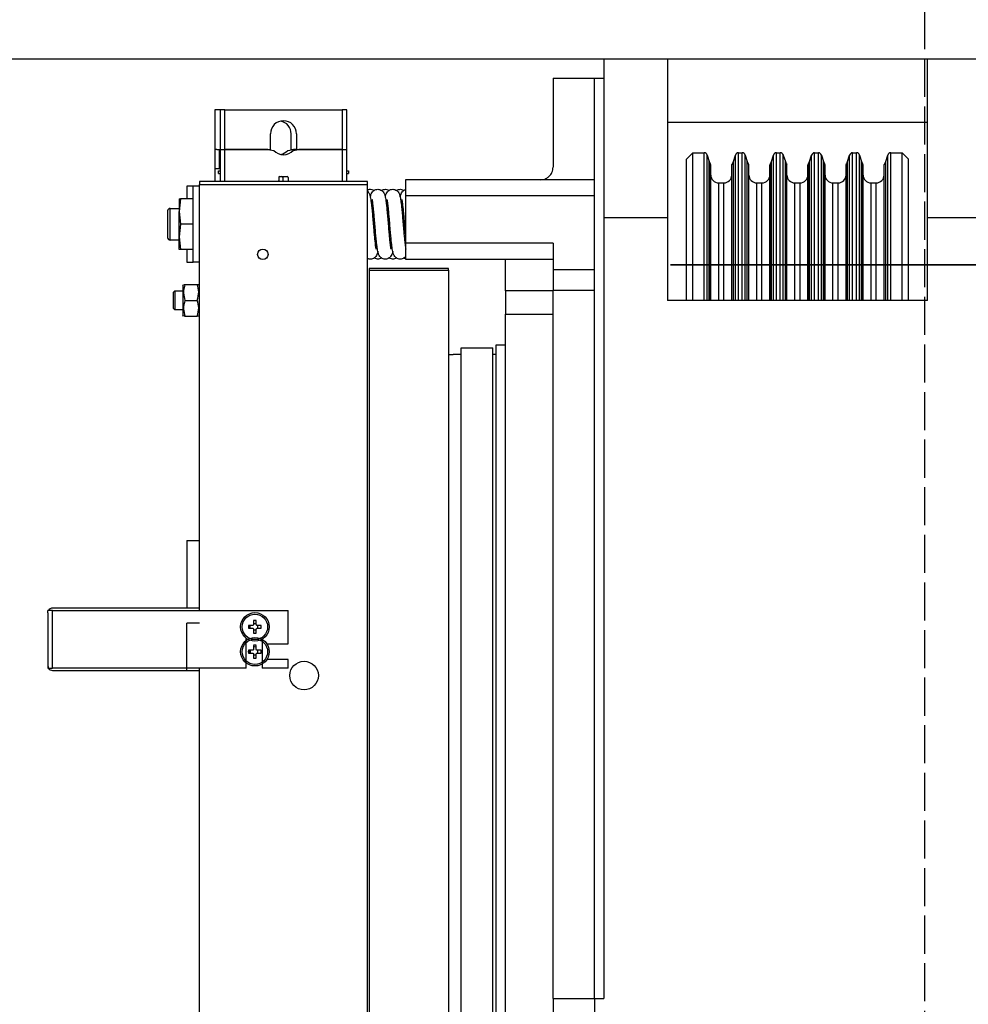
# Model space of a CAD drawing. Units: inches. Extents: x -1496 to 51085, y 2 to 13563.
# Drawn here: x 3007 to 3306, y 11625 to 11936 of the extents above; entities that cross this region are included whole.
import ezdxf

# ---------------------------------------------------------------- set-up
doc = ezdxf.new("R2010")
doc.units = ezdxf.units.IN
doc.header["$MEASUREMENT"] = 0
doc.linetypes.add('ACAD_ISO02W100', pattern=[15, 12, -3])
doc.layers.add('1轮廓实线层', color=7, linetype='Continuous')
doc.layers.add('粗实线层', color=7, linetype='Continuous', lineweight=35)
doc.styles.get("Standard").update_dxf_attribs({"font": 'simsun.ttc'})
doc.dimstyles.new('副本 直线标注---計劃圖直徑', dxfattribs={"dimscale": 30, "dimtxt": 3.5, "dimasz": 2.5, "dimexe": 1, "dimexo": 1, "dimgap": 1, "dimtad": 1, "dimtoh": 1, "dimdec": 1, "dimdsep": 46, "dimtxsty": 'Standard', "dimcen": 0.1, "dimclrd": 6, "dimclre": 6, "dimclrt": 6, "dimadec": 0, "dimazin": 0, "dimtfac": 1, "dimtdec": 1, "dimtix": 1, "dimtmove": 1, "dimatfit": 0, "dimfxl": 0, "dimtolj": 1, "dimtzin": 0, "dimarcsym": 0})

# ---------------------------------------------------------------- blocks, each defined once
blk = doc.blocks.new('*D39')
at = {"color": 6, "lineweight": -2}
for p, q in [((1379.83, 12228.44), (1892.88, 12228.44)), ((1892.88, 12228.44), (1892.88, 11998.22)), ((1892.88, 12073.22), (1892.88, 12148.22)), ((3221.89, 11998.22), (1862.88, 11998.22)), ((1892.88, 11923.11), (1892.88, 11998.22)), ((3221.89, 11923.11), (1862.88, 11923.11)), ((1892.88, 11848.11), (1892.88, 11773.11))]:
    blk.add_line(p, q, dxfattribs=at)
at = {"color": 6}
for points in [[(1880.38, 12073.22), (1905.38, 12073.22), (1892.88, 11998.22)], [(1905.38, 11848.11), (1880.38, 11848.11), (1892.88, 11923.11)]]:
    blk.add_solid(points, dxfattribs=at)
at = {"layer": 'Defpoints', "color": 0}
for p in [(1892.88, 11998.22), (3251.89, 11998.22), (3251.89, 11923.11)]:
    blk.add_point(p, dxfattribs=at)
at = {"color": 6, "insert": (1598.86, 12327.81), "char_height": 105, "attachment_point": 5}
blk.add_mtext('\\A1;(≥75)', dxfattribs=at)
blk = doc.blocks.new('*D40')
at = {"color": 6, "lineweight": -2}
for p, q in [((3261.89, 11923.11), (1862.88, 11923.11)), ((1892.88, 11523.22), (1892.88, 11848.11)), ((3226.89, 11448.22), (1862.88, 11448.22))]:
    blk.add_line(p, q, dxfattribs=at)
at = {"color": 6}
for points in [[(1905.38, 11848.11), (1880.38, 11848.11), (1892.88, 11923.11)], [(1880.38, 11523.22), (1905.38, 11523.22), (1892.88, 11448.22)]]:
    blk.add_solid(points, dxfattribs=at)
at = {"layer": 'Defpoints', "color": 0}
for p in [(1892.88, 11923.11), (3291.89, 11923.11), (3256.89, 11448.22)]:
    blk.add_point(p, dxfattribs=at)
at = {"color": 6, "insert": (1803.44, 11685.67), "char_height": 105, "attachment_point": 5, "rotation": 90}
blk.add_mtext('\\A1;475', dxfattribs=at)

msp = doc.modelspace()

# ---------------------------------------------------------------- linework, layer by layer
at = {"color": 242, "linetype": 'ACAD_ISO02W100'}
msp.add_line((3291.89, 11998.22), (3291.89, 7477.45), dxfattribs=at)
at = {"layer": '1轮廓实线层', "color": 7, "linetype": 'Continuous'}
for p, q in [((3210.89, 11923.11), (3190.89, 11923.11)), ((3190.89, 11923.11), (3190.89, 11873.11)), ((3210.89, 11923.11), (3210.89, 11873.11)), ((3292.89, 11923.11), (3210.89, 11923.11)), ((3312.89, 11923.11), (3292.89, 11923.11)), ((3292.89, 11873.11), (3292.89, 11923.11)), ((3174.89, 11917.11), (3187.89, 11917.11)), ((3174.89, 11917.11), (3174.89, 11889.11)), ((3187.89, 11917.11), (3190.89, 11917.11)), ((3187.89, 11885.11), (3187.89, 11917.11)), ((3068.21, 11907.11), (3068.21, 11894.61)), ((3069.89, 11907.11), (3068.21, 11907.11)), ((3069.89, 11907.11), (3069.89, 11894.61)), ((3071.39, 11907.11), (3069.89, 11907.11)), ((3071.39, 11894.61), (3071.39, 11907.11)), ((3071.39, 11907.11), (3108.39, 11907.11)), ((3108.39, 11907.11), (3108.39, 11894.61)), ((3109.89, 11907.11), (3108.39, 11907.11)), ((3109.89, 11894.61), (3109.89, 11907.11)), ((3292.89, 11903.11), (3210.89, 11903.11)), ((3085.79, 11894.61), (3085.79, 11899.61)), ((3092.31, 11894.61), (3092.31, 11899.61)), ((3093.99, 11899.61), (3093.99, 11894.61)), ((3068.21, 11894.61), (3068.21, 11888.61)), ((3068.86, 11894.61), (3068.21, 11894.61)), ((3068.86, 11894.61), (3069.89, 11894.61)), ((3069.71, 11888.61), (3069.71, 11894.61)), ((3069.89, 11894.61), (3071.39, 11894.61)), ((3069.89, 11894.61), (3069.89, 11884.61)), ((3071.39, 11894.61), (3085.79, 11894.61)), ((3071.39, 11884.61), (3071.39, 11894.61)), ((3085, 11894.61), (3071.39, 11894.61)), ((3085, 11894.61), (3086.84, 11894.37)), ((3091.26, 11894.37), (3093.1, 11894.61)), ((3092.31, 11894.61), (3093.99, 11894.61)), ((3092.94, 11894.37), (3094.78, 11894.61)), ((3093.99, 11894.61), (3093.1, 11894.61)), ((3093.99, 11894.61), (3108.39, 11894.61)), ((3108.39, 11894.61), (3094.78, 11894.61)), ((3108.39, 11894.61), (3109.89, 11894.61)), ((3108.39, 11894.61), (3108.39, 11884.61)), ((3109.89, 11884.61), (3109.89, 11894.61)), ((3216.89, 11891.61), (3218.89, 11893.61)), ((3218.89, 11893.61), (3222.49, 11893.61)), ((3218.89, 11864.89), (3218.89, 11893.61)), ((3222.49, 11864.89), (3222.49, 11893.61)), ((3233.29, 11893.61), (3234.49, 11893.61)), ((3233.29, 11864.89), (3233.29, 11893.61)), ((3234.49, 11864.89), (3234.49, 11893.61)), ((3245.29, 11893.61), (3246.49, 11893.61)), ((3245.29, 11864.89), (3245.29, 11893.61)), ((3246.49, 11864.89), (3246.49, 11893.61)), ((3257.29, 11893.61), (3258.49, 11893.61)), ((3257.29, 11864.89), (3257.29, 11893.61)), ((3258.49, 11864.89), (3258.49, 11893.61)), ((3269.29, 11893.61), (3270.49, 11893.61)), ((3269.29, 11864.89), (3269.29, 11893.61)), ((3270.49, 11864.89), (3270.49, 11893.61)), ((3281.29, 11893.61), (3284.89, 11893.61)), ((3281.29, 11864.89), (3281.29, 11893.61)), ((3284.89, 11893.61), (3286.89, 11891.61)), ((3284.89, 11864.89), (3284.89, 11893.61)), ((3216.89, 11863.25), (3216.89, 11891.61)), ((3223.44, 11892.91), (3224.08, 11890.91)), ((3223.44, 11864.32), (3223.44, 11892.91)), ((3224.08, 11862.67), (3224.08, 11890.91)), ((3224.53, 11861.88), (3224.53, 11889.94)), ((3231.25, 11861.88), (3231.25, 11889.94)), ((3231.7, 11890.91), (3232.34, 11892.91)), ((3231.7, 11862.67), (3231.7, 11890.91)), ((3232.34, 11864.32), (3232.34, 11892.91)), ((3235.44, 11892.91), (3236.08, 11890.91)), ((3235.44, 11864.32), (3235.44, 11892.91)), ((3236.08, 11862.67), (3236.08, 11890.91)), ((3236.53, 11861.88), (3236.53, 11889.94)), ((3243.25, 11861.88), (3243.25, 11889.94)), ((3243.7, 11890.91), (3244.34, 11892.91)), ((3243.7, 11862.67), (3243.7, 11890.91)), ((3244.34, 11864.32), (3244.34, 11892.91)), ((3247.44, 11892.91), (3248.08, 11890.91)), ((3247.44, 11864.32), (3247.44, 11892.91)), ((3248.08, 11862.67), (3248.08, 11890.91)), ((3248.53, 11861.88), (3248.53, 11889.94)), ((3255.25, 11861.88), (3255.25, 11889.94)), ((3255.7, 11890.91), (3256.34, 11892.91)), ((3255.7, 11862.67), (3255.7, 11890.91)), ((3256.34, 11864.32), (3256.34, 11892.91)), ((3259.44, 11892.91), (3260.08, 11890.91)), ((3259.44, 11864.32), (3259.44, 11892.91)), ((3260.08, 11862.67), (3260.08, 11890.91)), ((3260.53, 11861.88), (3260.53, 11889.94)), ((3267.25, 11861.88), (3267.25, 11889.94)), ((3267.7, 11890.91), (3268.34, 11892.91)), ((3267.7, 11862.67), (3267.7, 11890.91)), ((3268.34, 11864.32), (3268.34, 11892.91)), ((3271.44, 11892.91), (3272.08, 11890.91)), ((3271.44, 11864.32), (3271.44, 11892.91)), ((3272.08, 11862.67), (3272.08, 11890.91)), ((3272.53, 11861.88), (3272.53, 11889.94)), ((3279.25, 11861.88), (3279.25, 11889.94)), ((3279.7, 11890.91), (3280.34, 11892.91)), ((3279.7, 11862.67), (3279.7, 11890.91)), ((3280.34, 11864.32), (3280.34, 11892.91)), ((3286.89, 11863.25), (3286.89, 11891.61)), ((3069.89, 11888.61), (3068.21, 11888.61)), ((3068.21, 11888.61), (3068.21, 11884.61)), ((3069.39, 11887.11), (3069.39, 11887.91)), ((3069.39, 11887.91), (3069.89, 11887.91)), ((3069.39, 11887.11), (3069.89, 11887.11)), ((3109.89, 11887.91), (3110.39, 11887.91)), ((3109.89, 11887.11), (3110.39, 11887.11)), ((3110.39, 11887.91), (3110.39, 11887.11)), ((3224.58, 11861.75), (3224.58, 11889.78)), ((3231.2, 11861.75), (3231.2, 11889.78)), ((3236.58, 11861.75), (3236.58, 11889.78)), ((3243.2, 11861.75), (3243.2, 11889.78)), ((3248.58, 11861.75), (3248.58, 11889.78)), ((3255.2, 11861.75), (3255.2, 11889.78)), ((3260.58, 11861.75), (3260.58, 11889.78)), ((3267.2, 11861.75), (3267.2, 11889.78)), ((3272.58, 11861.75), (3272.58, 11889.78)), ((3279.2, 11861.75), (3279.2, 11889.78)), ((3063.39, 11884.61), (3063.39, 11883.61)), ((3116.39, 11884.61), (3063.39, 11884.61)), ((3088.39, 11884.91), (3088.09, 11884.61)), ((3088.39, 11885.81), (3088.39, 11884.91)), ((3088.69, 11886.11), (3091.09, 11886.11)), ((3089.71, 11885.81), (3089.62, 11886.11)), ((3089.71, 11885.81), (3089.71, 11884.91)), ((3090.01, 11884.61), (3089.71, 11884.91)), ((3091.39, 11885.81), (3091.39, 11884.91)), ((3091.69, 11884.61), (3091.39, 11884.91)), ((3116.39, 11883.61), (3116.39, 11884.61)), ((3187.89, 11885.11), (3128.39, 11885.11)), ((3128.39, 11885.11), (3128.39, 11880.11)), ((3187.89, 11880.11), (3187.89, 11885.11)), ((3227.08, 11884.11), (3228.7, 11884.11)), ((3227.08, 11857.08), (3227.08, 11884.11)), ((3228.7, 11857.08), (3228.7, 11884.11)), ((3239.08, 11884.11), (3240.7, 11884.11)), ((3239.08, 11857.08), (3239.08, 11884.11)), ((3240.7, 11857.08), (3240.7, 11884.11)), ((3251.08, 11884.11), (3252.7, 11884.11)), ((3251.08, 11857.08), (3251.08, 11884.11)), ((3252.7, 11857.08), (3252.7, 11884.11)), ((3263.08, 11884.11), (3264.7, 11884.11)), ((3263.08, 11857.08), (3263.08, 11884.11)), ((3264.7, 11857.08), (3264.7, 11884.11)), ((3275.08, 11884.11), (3276.7, 11884.11)), ((3275.08, 11857.08), (3275.08, 11884.11)), ((3276.7, 11857.08), (3276.7, 11884.11)), ((3059.39, 11883.11), (3059.39, 11879.11)), ((3061.39, 11883.11), (3059.39, 11883.11)), ((3061.39, 11859.11), (3061.39, 11883.11)), ((3063.39, 11883.11), (3061.39, 11883.11)), ((3063.39, 11749.39), (3063.39, 11883.61)), ((3063.39, 11883.61), (3116.39, 11883.61)), ((3116.39, 11526.58), (3116.39, 11883.61)), ((3057.44, 11879.11), (3056.99, 11875.11)), ((3056.99, 11879.11), (3056.99, 11875.11)), ((3061.39, 11879.11), (3057.44, 11879.11)), ((3128.39, 11880.11), (3187.89, 11880.11)), ((3128.39, 11880.11), (3128.39, 11865.11)), ((3187.89, 11856.71), (3187.89, 11880.11)), ((3053.39, 11875.36), (3053.39, 11871.11)), ((3054.14, 11876.11), (3056.99, 11876.11)), ((3054.14, 11871.11), (3054.14, 11876.11)), ((3056.99, 11875.11), (3057.44, 11871.11)), ((3056.99, 11867.11), (3056.99, 11875.11)), ((3117.75, 11876.11), (3118.25, 11876.11)), ((3122.45, 11876.11), (3122.96, 11876.11)), ((3127.16, 11876.11), (3127.66, 11876.11)), ((3210.89, 11873.11), (3190.89, 11873.11)), ((3190.89, 11873.11), (3190.89, 11627.08)), ((3210.89, 11873.11), (3210.89, 11847.11)), ((3312.89, 11873.11), (3292.89, 11873.11)), ((3292.89, 11847.11), (3292.89, 11873.11)), ((3053.39, 11871.11), (3053.39, 11866.86)), ((3054.14, 11866.11), (3054.14, 11871.11)), ((3057.44, 11871.11), (3056.99, 11867.11)), ((3061.39, 11871.11), (3057.44, 11871.11)), ((3056.99, 11866.11), (3054.14, 11866.11)), ((3056.99, 11867.11), (3057.44, 11863.11)), ((3056.99, 11863.11), (3056.99, 11867.11)), ((3119.15, 11866.11), (3118.65, 11866.11)), ((3123.86, 11866.11), (3123.35, 11866.11)), ((3128.39, 11866.11), (3128.06, 11866.11)), ((3174.89, 11865.11), (3128.39, 11865.11)), ((3128.39, 11865.11), (3128.39, 11860.11)), ((3174.89, 11865.11), (3174.89, 11856.71)), ((3061.39, 11863.11), (3057.44, 11863.11)), ((3059.39, 11863.11), (3059.39, 11859.11)), ((3216.89, 11847.11), (3216.89, 11863.25)), ((3218.89, 11847.11), (3218.89, 11864.89)), ((3222.49, 11847.11), (3222.49, 11864.89)), ((3223.44, 11847.11), (3223.44, 11864.32)), ((3224.08, 11847.11), (3224.08, 11862.67)), ((3231.7, 11847.11), (3231.7, 11862.67)), ((3232.34, 11847.11), (3232.34, 11864.32)), ((3233.29, 11847.11), (3233.29, 11864.89)), ((3234.49, 11847.11), (3234.49, 11864.89)), ((3235.44, 11847.11), (3235.44, 11864.32)), ((3236.08, 11847.11), (3236.08, 11862.67)), ((3243.7, 11847.11), (3243.7, 11862.67)), ((3244.34, 11847.11), (3244.34, 11864.32)), ((3245.29, 11847.11), (3245.29, 11864.89)), ((3246.49, 11847.11), (3246.49, 11864.89)), ((3247.44, 11847.11), (3247.44, 11864.32)), ((3248.08, 11847.11), (3248.08, 11862.67)), ((3255.7, 11847.11), (3255.7, 11862.67)), ((3256.34, 11847.11), (3256.34, 11864.32)), ((3257.29, 11847.11), (3257.29, 11864.89)), ((3258.49, 11847.11), (3258.49, 11864.89)), ((3259.44, 11847.11), (3259.44, 11864.32)), ((3260.08, 11847.11), (3260.08, 11862.67)), ((3267.7, 11847.11), (3267.7, 11862.67)), ((3268.34, 11847.11), (3268.34, 11864.32)), ((3269.29, 11847.11), (3269.29, 11864.89)), ((3270.49, 11847.11), (3270.49, 11864.89)), ((3271.44, 11847.11), (3271.44, 11864.32)), ((3272.08, 11847.11), (3272.08, 11862.67)), ((3279.7, 11847.11), (3279.7, 11862.67)), ((3280.34, 11847.11), (3280.34, 11864.32)), ((3281.29, 11847.11), (3281.29, 11864.89)), ((3284.89, 11847.11), (3284.89, 11864.89)), ((3286.89, 11847.11), (3286.89, 11863.25)), ((3059.39, 11859.11), (3061.39, 11859.11)), ((3063.39, 11859.11), (3061.39, 11859.11)), ((3128.39, 11860.11), (3174.89, 11860.11)), ((3159.89, 11850.11), (3159.89, 11860.11)), ((3224.53, 11847.11), (3224.53, 11861.88)), ((3224.58, 11847.11), (3224.58, 11861.75)), ((3231.2, 11847.11), (3231.2, 11861.75)), ((3231.25, 11847.11), (3231.25, 11861.88)), ((3236.53, 11847.11), (3236.53, 11861.88)), ((3236.58, 11847.11), (3236.58, 11861.75)), ((3243.2, 11847.11), (3243.2, 11861.75)), ((3243.25, 11847.11), (3243.25, 11861.88)), ((3248.53, 11847.11), (3248.53, 11861.88)), ((3248.58, 11847.11), (3248.58, 11861.75)), ((3255.2, 11847.11), (3255.2, 11861.75)), ((3255.25, 11847.11), (3255.25, 11861.88)), ((3260.53, 11847.11), (3260.53, 11861.88)), ((3260.58, 11847.11), (3260.58, 11861.75)), ((3267.2, 11847.11), (3267.2, 11861.75)), ((3267.25, 11847.11), (3267.25, 11861.88)), ((3272.53, 11847.11), (3272.53, 11861.88)), ((3272.58, 11847.11), (3272.58, 11861.75)), ((3279.2, 11847.11), (3279.2, 11861.75)), ((3279.25, 11847.11), (3279.25, 11861.88)), ((3116.89, 11857.11), (3116.89, 11856.61)), ((3141.89, 11857.11), (3116.89, 11857.11)), ((3116.89, 11856.61), (3116.89, 11553.58)), ((3116.89, 11856.61), (3141.89, 11856.61)), ((3141.89, 11856.61), (3141.89, 11857.11)), ((3141.89, 11856.61), (3141.89, 11553.58)), ((3187.89, 11856.71), (3174.89, 11856.71)), ((3174.89, 11856.71), (3174.89, 11850.32)), ((3187.89, 11850.32), (3187.89, 11856.71)), ((3227.08, 11847.11), (3227.08, 11857.08)), ((3228.7, 11847.11), (3228.7, 11857.08)), ((3239.08, 11847.11), (3239.08, 11857.08)), ((3240.7, 11847.11), (3240.7, 11857.08)), ((3251.08, 11847.11), (3251.08, 11857.08)), ((3252.7, 11847.11), (3252.7, 11857.08)), ((3263.08, 11847.11), (3263.08, 11857.08)), ((3264.7, 11847.11), (3264.7, 11857.08)), ((3275.08, 11847.11), (3275.08, 11857.08)), ((3276.7, 11847.11), (3276.7, 11857.08)), ((3055.08, 11849.57), (3055.62, 11850.11)), ((3055.08, 11849.57), (3055.08, 11844.65)), ((3055.62, 11850.11), (3058.19, 11850.11)), ((3055.62, 11850.11), (3055.62, 11844.11)), ((3058.19, 11851.74), (3058.41, 11852.11)), ((3058.19, 11851.74), (3058.19, 11842.49)), ((3058.85, 11852.11), (3062.73, 11852.11)), ((3063.11, 11850.11), (3063.39, 11850.11)), ((3174.89, 11850.11), (3159.89, 11850.11)), ((3159.89, 11850.11), (3159.89, 11842.81)), ((3174.89, 11850.32), (3187.89, 11850.32)), ((3174.89, 11627.08), (3174.89, 11850.32)), ((3187.89, 11627.08), (3187.89, 11850.32)), ((3058.85, 11847.11), (3062.73, 11847.11)), ((3292.89, 11847.11), (3210.89, 11847.11)), ((3055.62, 11844.11), (3055.08, 11844.65)), ((3058.19, 11844.11), (3055.62, 11844.11)), ((3063.39, 11844.11), (3063.06, 11844.11)), ((3058.41, 11842.11), (3058.19, 11842.49)), ((3058.85, 11842.11), (3062.73, 11842.11)), ((3159.89, 11842.81), (3174.89, 11842.81)), ((3159.89, 11567.39), (3159.89, 11842.81)), ((3145.89, 11832.11), (3155.89, 11832.11)), ((3145.89, 11578.08), (3145.89, 11832.11)), ((3155.89, 11578.08), (3155.89, 11832.11)), ((3156.89, 11833.11), (3159.89, 11833.11)), ((3156.89, 11600.25), (3156.89, 11833.11)), ((3141.89, 11830.1), (3143.39, 11830.1)), ((3143.39, 11830.11), (3145.89, 11830.11)), ((3143.39, 11830.1), (3143.39, 11830.11)), ((3155.89, 11830.11), (3156.89, 11830.11)), ((3059.39, 11771.39), (3063.39, 11771.39)), ((3059.39, 11771.39), (3059.39, 11750.13)), ((3017.13, 11749.39), (3015.65, 11749.39)), ((3015.65, 11748.66), (3015.65, 11749.39)), ((3015.65, 11748.66), (3015.65, 11731.96)), ((3063.39, 11750.13), (3017.13, 11750.13)), ((3017.13, 11731.22), (3017.13, 11749.39)), ((3017.13, 11749.39), (3091.39, 11749.39)), ((3091.39, 11738.89), (3091.39, 11749.39)), ((3063.39, 11745.36), (3059.39, 11745.36)), ((3059.39, 11730.48), (3059.39, 11745.36)), ((3080.15, 11744.66), (3078.88, 11744.66)), ((3079.39, 11743.78), (3079.39, 11744.66)), ((3080.45, 11746.23), (3080.45, 11744.96)), ((3081.33, 11745.17), (3080.45, 11745.17)), ((3081.33, 11744.96), (3081.33, 11746.23)), ((3082.9, 11744.66), (3081.63, 11744.66)), ((3081.84, 11743.78), (3081.84, 11744.66)), ((3078.88, 11743.78), (3080.15, 11743.78)), ((3080.45, 11743.48), (3080.45, 11742.21)), ((3080.45, 11743.27), (3081.33, 11743.27)), ((3081.33, 11742.21), (3081.33, 11743.48)), ((3081.63, 11743.78), (3082.9, 11743.78)), ((3078.15, 11731.22), (3078.15, 11740.65)), ((3080.45, 11738.4), (3080.45, 11737.13)), ((3081.33, 11737.13), (3081.33, 11738.4)), ((3083.15, 11740.33), (3083.15, 11731.22)), ((3084.63, 11738.89), (3091.39, 11738.89)), ((3080.15, 11736.83), (3078.88, 11736.83)), ((3078.88, 11735.95), (3080.15, 11735.95)), ((3079.39, 11736.83), (3079.39, 11735.95)), ((3080.45, 11735.65), (3080.45, 11734.39)), ((3080.45, 11735.45), (3081.33, 11735.45)), ((3081.33, 11734.39), (3081.33, 11735.65)), ((3082.9, 11736.83), (3081.63, 11736.83)), ((3081.63, 11735.95), (3082.9, 11735.95)), ((3081.84, 11735.95), (3081.84, 11736.83)), ((3015.65, 11731.96), (3015.65, 11731.22)), ((3091.39, 11733.89), (3084.63, 11733.89)), ((3091.39, 11731.22), (3091.39, 11733.89)), ((3015.65, 11731.22), (3015.85, 11731.22)), ((3015.85, 11731.22), (3017.13, 11731.22)), ((3078.15, 11731.22), (3017.13, 11731.22)), ((3017.13, 11730.48), (3063.39, 11730.48)), ((3063.39, 11526.58), (3063.39, 11731.22)), ((3091.39, 11731.22), (3083.15, 11731.22)), ((3174.89, 11627.08), (3174.89, 11605.11)), ((3174.89, 11627.08), (3187.89, 11627.08)), ((3187.89, 11627.08), (3187.89, 11605.11)), ((3187.89, 11627.08), (3190.89, 11627.08))]:
    msp.add_line(p, q, dxfattribs=at)
at = {"layer": '1轮廓实线层', "color": 7, "linetype": 'Continuous', "flags": 128}
for points in [[(3079.3, 11743.78), (3079.24, 11744.22), (3079.3, 11744.66)], [(3080.45, 11737.98), (3080.89, 11738.04), (3081.33, 11737.98)], [(3078.93, 11735.95), (3078.89, 11736.39), (3078.93, 11736.83)], [(3079.3, 11735.95), (3079.24, 11736.39), (3079.3, 11736.83)]]:
    msp.add_lwpolyline(points, dxfattribs=at)
at = {"layer": '1轮廓实线层', "color": 7, "linetype": 'Continuous'}
for centre, radius in [((3083.39, 11861.61), 1.65), ((3080.89, 11744.22), 4.5), ((3080.89, 11744.22), 4), ((3080.89, 11736.39), 4.5), ((3080.89, 11736.39), 4), ((3096.39, 11728.89), 4.5)]:
    msp.add_circle(centre, radius, dxfattribs=at)
for centre, radius, start, end in [((3089.89, 11899.61), 4.1, 0, 180), ((3088.21, 11899.61), 4.1, 0, 78.1748), ((3089.89, 11897.11), 4.1, 221.9345, 318.0655), ((3088.21, 11897.11), 4.1, 281.8252, 318.0655), ((3222.49, 11892.61), 1, 17.5, 90), ((3233.29, 11892.61), 1, 90, 162.5), ((3234.49, 11892.61), 1, 17.5, 90), ((3245.29, 11892.61), 1, 90, 162.5), ((3246.49, 11892.61), 1, 17.5, 90), ((3257.29, 11892.61), 1, 90, 162.5), ((3258.49, 11892.61), 1, 17.5, 90), ((3269.29, 11892.61), 1, 90, 162.5), ((3270.49, 11892.61), 1, 17.5, 90), ((3281.29, 11892.61), 1, 90, 162.5), ((3227.89, 11892.11), 4, 197.5, 212.8214), ((3224.28, 11889.78), 0.3, 0, 32.8214), ((3231.5, 11889.78), 0.3, 147.1786, 180), ((3227.89, 11892.11), 4, 327.1786, 342.5), ((3239.89, 11892.11), 4, 197.5, 212.8214), ((3236.28, 11889.78), 0.3, 0, 32.8214), ((3243.5, 11889.78), 0.3, 147.1786, 180), ((3239.89, 11892.11), 4, 327.1786, 342.5), ((3251.89, 11892.11), 4, 197.5, 212.8214), ((3248.28, 11889.78), 0.3, 0, 32.8214), ((3255.5, 11889.78), 0.3, 147.1786, 180), ((3251.89, 11892.11), 4, 327.1786, 342.5), ((3263.89, 11892.11), 4, 197.5, 212.8214), ((3260.28, 11889.78), 0.3, 0, 32.8214), ((3267.5, 11889.78), 0.3, 147.1786, 180), ((3263.89, 11892.11), 4, 327.1786, 342.5), ((3275.89, 11892.11), 4, 197.5, 212.8214), ((3272.28, 11889.78), 0.3, 0, 32.8214), ((3279.5, 11889.78), 0.3, 147.1786, 180), ((3275.89, 11892.11), 4, 327.1786, 342.5), ((3088.69, 11885.81), 0.3, 90, 180), ((3089.41, 11885.81), 0.3, 0, 90), ((3091.09, 11885.81), 0.3, 0, 90), ((3227.08, 11886.61), 2.5, 180, 270), ((3228.7, 11886.61), 2.5, 270, 0), ((3239.08, 11886.61), 2.5, 180, 270), ((3240.7, 11886.61), 2.5, 270, 0), ((3251.08, 11886.61), 2.5, 180, 270), ((3252.7, 11886.61), 2.5, 270, 0), ((3263.08, 11886.61), 2.5, 180, 270), ((3264.7, 11886.61), 2.5, 270, 0), ((3275.08, 11886.61), 2.5, 180, 270), ((3276.7, 11886.61), 2.5, 270, 0), ((3054.14, 11875.36), 0.75, 90, 180), ((3054.14, 11866.86), 0.75, 180, 270), ((3017.13, 11748.66), 1.47, 90, 150), ((3091.56, 11744.22), 12.69, 178.0128, 181.9872), ((3080.89, 11733.53), 12.71, 88.0154, 91.9846), ((3070.22, 11744.22), 12.69, 358.0128, 1.9872), ((3080.89, 11754.91), 12.71, 268.0154, 271.9846), ((3080.89, 11725.7), 12.71, 88.0156, 91.9844), ((3091.56, 11736.39), 12.69, 178.0128, 181.9872), ((3070.22, 11736.39), 12.69, 358.0128, 1.9872), ((3017.13, 11731.96), 1.47, 180, 210), ((3080.89, 11747.08), 12.71, 268.0156, 271.9844), ((3017.13, 11731.96), 1.47, 210, 270)]:
    msp.add_arc(centre, radius, start, end, dxfattribs=at)
for points, knots in [([(3170.89, 11885.11), (3171.2, 11885.13), (3171.83, 11885.18), (3172.78, 11885.54), (3173.82, 11886.27), (3174.71, 11887.53), (3174.82, 11888.54), (3174.89, 11889.11)], [0, 0, 0, 0, 0.103601, 0.206353, 0.369745, 0.648617, 1, 1, 1, 1]), ([(3116.39, 11881.9), (3116.49, 11881.95), (3116.77, 11882.09), (3117.36, 11882.14), (3118.02, 11882.02), (3118.32, 11881.82), (3118.45, 11881.74)], [0, 0, 0, 0, 0.150924, 0.454617, 0.770119, 1, 1, 1, 1]), ([(3116.39, 11881.51), (3116.55, 11881.33), (3116.98, 11880.83), (3117.18, 11880.03), (3117.44, 11878.75), (3117.64, 11877.14), (3117.82, 11875.47), (3118, 11873.42), (3118.13, 11871.91), (3118.2, 11871.11)], [0, 0, 0, 0, 0.079616, 0.215576, 0.414436, 0.538527, 0.676979, 0.831056, 1, 1, 1, 1]), ([(3117.25, 11879.6), (3117.29, 11879.79), (3117.37, 11880.16), (3117.54, 11880.67), (3117.82, 11881.2), (3118.23, 11881.62), (3118.68, 11881.92), (3119.28, 11882.12), (3119.98, 11882.12), (3120.61, 11881.91), (3121.2, 11881.49), (3121.64, 11880.85), (3121.91, 11880.03), (3122.15, 11878.75), (3122.35, 11877.14), (3122.52, 11875.47), (3122.71, 11873.42), (3122.9, 11871.16), (3123.08, 11868.99), (3123.25, 11867.17), (3123.38, 11865.75), (3123.53, 11864.5), (3123.65, 11863.72), (3123.71, 11863.38), (3123.74, 11863.27), (3123.73, 11863.28), (3123.73, 11863.28)], [0, 0, 0, 0, 0.034662, 0.06754, 0.100374, 0.118145, 0.137562, 0.159133, 0.182676, 0.205223, 0.225513, 0.263961, 0.322406, 0.407889, 0.461232, 0.520748, 0.58698, 0.659603, 0.727167, 0.787358, 0.8397, 0.885164, 0.9536, 0.977432, 0.994588, 1, 1, 1, 1]), ([(3120.8, 11881.74), (3120.82, 11881.76), (3120.96, 11881.9), (3121.41, 11882.06), (3122.06, 11882.15), (3122.73, 11882.02), (3123.03, 11881.82), (3123.15, 11881.74)], [0, 0, 0, 0, 0.033709, 0.270189, 0.531229, 0.80242, 1, 1, 1, 1]), ([(3121.96, 11879.6), (3122, 11879.79), (3122.08, 11880.16), (3122.24, 11880.67), (3122.53, 11881.2), (3122.94, 11881.62), (3123.39, 11881.92), (3123.98, 11882.12), (3124.68, 11882.12), (3125.31, 11881.91), (3125.91, 11881.49), (3126.35, 11880.85), (3126.61, 11880.03), (3126.85, 11878.75), (3127.06, 11877.14), (3127.23, 11875.47), (3127.41, 11873.42), (3127.6, 11871.16), (3127.79, 11868.99), (3127.95, 11867.17), (3128.09, 11865.75), (3128.24, 11864.5), (3128.35, 11863.72), (3128.42, 11863.38), (3128.44, 11863.27), (3128.44, 11863.28), (3128.44, 11863.28)], [0, 0, 0, 0, 0.034662, 0.06754, 0.100374, 0.118144, 0.137561, 0.159134, 0.182677, 0.205224, 0.225513, 0.263961, 0.322406, 0.407889, 0.461232, 0.520748, 0.58698, 0.659604, 0.727168, 0.787358, 0.8397, 0.885164, 0.9536, 0.977432, 0.994588, 1, 1, 1, 1]), ([(3125.51, 11881.74), (3125.52, 11881.76), (3125.67, 11881.9), (3126.12, 11882.06), (3126.77, 11882.15), (3127.43, 11882.02), (3127.73, 11881.82), (3127.86, 11881.74)], [0, 0, 0, 0, 0.033709, 0.270172, 0.531211, 0.80242, 1, 1, 1, 1]), ([(3126.66, 11879.6), (3126.7, 11879.79), (3126.78, 11880.16), (3126.95, 11880.66), (3127.23, 11881.2), (3127.65, 11881.62), (3128, 11881.88), (3128.29, 11881.96), (3128.39, 11881.99)], [0, 0, 0, 0, 0.233492, 0.454971, 0.676145, 0.795853, 0.926652, 1, 1, 1, 1]), ([(3056.99, 11879.11), (3057.07, 11879.11), (3057.16, 11879.11), (3057.43, 11879.11), (3057.44, 11879.11)], [0, 0, 0, 0, 0.973003, 1, 1, 1, 1]), ([(3118.7, 11871.11), (3118.64, 11871.85), (3118.52, 11873.24), (3118.36, 11875.06), (3118.22, 11876.47), (3118.07, 11877.72), (3117.96, 11878.5), (3117.89, 11878.84), (3117.86, 11878.95), (3117.87, 11878.94), (3117.87, 11878.94)], [0, 0, 0, 0, 0.1984858, 0.3753097, 0.5290801, 0.6626407, 0.8636886, 0.9337002, 0.9841008, 1, 1, 1, 1]), ([(3123.41, 11871.11), (3123.35, 11871.85), (3123.23, 11873.24), (3123.06, 11875.06), (3122.93, 11876.47), (3122.78, 11877.72), (3122.66, 11878.5), (3122.6, 11878.84), (3122.57, 11878.95), (3122.58, 11878.94), (3122.58, 11878.94)], [0, 0, 0, 0, 0.198486, 0.37531, 0.52908, 0.66264, 0.863689, 0.9337, 0.984101, 1, 1, 1, 1]), ([(3128.11, 11871.11), (3128.05, 11871.85), (3127.94, 11873.24), (3127.77, 11875.06), (3127.63, 11876.47), (3127.48, 11877.72), (3127.37, 11878.5), (3127.3, 11878.84), (3127.28, 11878.95), (3127.28, 11878.94), (3127.29, 11878.94)], [0, 0, 0, 0, 0.198486, 0.375309, 0.52908, 0.662641, 0.863689, 0.9337, 0.984101, 1, 1, 1, 1]), ([(3118.2, 11871.11), (3118.26, 11870.38), (3118.37, 11868.99), (3118.54, 11867.17), (3118.68, 11865.75), (3118.82, 11864.5), (3118.94, 11863.72), (3119.01, 11863.38), (3119.03, 11863.27), (3119.03, 11863.28), (3119.02, 11863.28)], [0, 0, 0, 0, 0.198486, 0.37531, 0.529079, 0.66264, 0.863688, 0.9337, 0.984101, 1, 1, 1, 1]), ([(3124.35, 11862.62), (3124.31, 11862.43), (3124.23, 11862.07), (3124.07, 11861.56), (3123.78, 11861.03), (3123.37, 11860.6), (3122.92, 11860.3), (3122.33, 11860.1), (3121.63, 11860.1), (3121, 11860.32), (3120.4, 11860.74), (3119.96, 11861.37), (3119.69, 11862.2), (3119.46, 11863.48), (3119.25, 11865.08), (3119.08, 11866.75), (3118.9, 11868.8), (3118.77, 11870.32), (3118.7, 11871.11)], [0, 0, 0, 0, 0.05255, 0.102396, 0.152174, 0.179114, 0.208552, 0.241257, 0.27695, 0.311132, 0.341892, 0.400182, 0.488789, 0.618386, 0.699257, 0.789486, 0.889899, 1, 1, 1, 1]), ([(3128.39, 11860.95), (3128.39, 11860.94), (3128.32, 11860.83), (3128.07, 11860.6), (3127.63, 11860.3), (3127.03, 11860.1), (3126.33, 11860.1), (3125.7, 11860.32), (3125.11, 11860.74), (3124.67, 11861.37), (3124.4, 11862.2), (3124.16, 11863.48), (3123.96, 11865.08), (3123.79, 11866.75), (3123.6, 11868.8), (3123.47, 11870.32), (3123.41, 11871.11)], [0, 0, 0, 0, 0.001211, 0.03295, 0.067629, 0.106155, 0.148203, 0.188472, 0.224709, 0.293378, 0.397762, 0.550435, 0.645707, 0.752002, 0.870294, 1, 1, 1, 1]), ([(3128.39, 11867.93), (3128.36, 11868.2), (3128.27, 11869.21), (3128.18, 11870.31), (3128.11, 11871.11)], [0, 0, 0, 0, 0.270137, 1, 1, 1, 1]), ([(3057.44, 11863.11), (3057.43, 11863.11), (3057.16, 11863.11), (3057.07, 11863.11), (3056.99, 11863.11)], [0, 0, 0, 0, 0.026997, 1, 1, 1, 1]), ([(3119.65, 11862.62), (3119.61, 11862.43), (3119.53, 11862.07), (3119.36, 11861.56), (3119.07, 11861.03), (3118.67, 11860.6), (3118.22, 11860.3), (3117.62, 11860.11), (3116.95, 11860.09), (3116.56, 11860.25), (3116.39, 11860.32)], [0, 0, 0, 0, 0.171742, 0.334649, 0.497334, 0.585379, 0.681586, 0.788466, 0.905116, 1, 1, 1, 1]), ([(3120.8, 11860.48), (3120.79, 11860.46), (3120.64, 11860.32), (3120.19, 11860.17), (3119.54, 11860.07), (3118.88, 11860.21), (3118.58, 11860.4), (3118.45, 11860.48)], [0, 0, 0, 0, 0.033712, 0.270174, 0.531232, 0.802423, 1, 1, 1, 1]), ([(3125.51, 11860.48), (3125.49, 11860.46), (3125.35, 11860.32), (3124.9, 11860.17), (3124.25, 11860.07), (3123.58, 11860.21), (3123.28, 11860.4), (3123.16, 11860.48)], [0, 0, 0, 0, 0.033712, 0.270191, 0.531231, 0.802422, 1, 1, 1, 1]), ([(3128.39, 11860.23), (3128.35, 11860.24), (3128.13, 11860.28), (3127.98, 11860.39), (3127.86, 11860.48)], [0, 0, 0, 0, 0.200336, 1, 1, 1, 1]), ([(3058.85, 11852.11), (3058.62, 11851.22), (3058.18, 11849.55), (3058.64, 11847.89), (3058.85, 11847.11)], [0, 0, 0, 0, 0.534717, 1, 1, 1, 1]), ([(3058.5, 11852.11), (3058.47, 11852.11), (3058.37, 11852.11), (3058.65, 11852.11), (3058.85, 11852.11)], [0, 0, 0, 0, 0.273307, 1, 1, 1, 1]), ([(3062.73, 11847.11), (3062.96, 11848.01), (3063.4, 11849.68), (3062.94, 11851.34), (3062.73, 11852.11)], [0, 0, 0, 0, 0.534716, 1, 1, 1, 1]), ([(3062.73, 11852.11), (3062.93, 11852.11), (3063.21, 11852.11), (3063.11, 11852.11), (3063.08, 11852.11)], [0, 0, 0, 0, 0.726211, 1, 1, 1, 1]), ([(3058.85, 11847.11), (3058.62, 11846.22), (3058.18, 11844.55), (3058.64, 11842.89), (3058.85, 11842.11)], [0, 0, 0, 0, 0.534715, 1, 1, 1, 1]), ([(3062.73, 11842.11), (3062.96, 11843.01), (3063.4, 11844.68), (3062.94, 11846.34), (3062.73, 11847.11)], [0, 0, 0, 0, 0.534717, 1, 1, 1, 1]), ([(3058.85, 11842.11), (3058.65, 11842.11), (3058.37, 11842.11), (3058.47, 11842.11), (3058.5, 11842.11)], [0, 0, 0, 0, 0.726693, 1, 1, 1, 1]), ([(3063.08, 11842.11), (3063.11, 11842.11), (3063.21, 11842.11), (3062.93, 11842.11), (3062.73, 11842.11)], [0, 0, 0, 0, 0.273789, 1, 1, 1, 1]), ([(3080.45, 11744.96), (3080.45, 11744.93), (3080.44, 11744.86), (3080.39, 11744.77), (3080.31, 11744.7), (3080.23, 11744.67), (3080.17, 11744.66), (3080.15, 11744.66)], [0, 0, 0, 0, 0.2136269, 0.4273134, 0.639429, 0.85097, 1, 1, 1, 1]), ([(3081.63, 11744.66), (3081.6, 11744.66), (3081.53, 11744.67), (3081.44, 11744.72), (3081.37, 11744.8), (3081.34, 11744.88), (3081.33, 11744.94), (3081.33, 11744.96)], [0, 0, 0, 0, 0.2136641, 0.4272756, 0.6394818, 0.8509596, 1, 1, 1, 1]), ([(3080.15, 11743.78), (3080.18, 11743.78), (3080.25, 11743.77), (3080.34, 11743.72), (3080.41, 11743.64), (3080.44, 11743.56), (3080.45, 11743.5), (3080.45, 11743.48)], [0, 0, 0, 0, 0.2135504, 0.4272855, 0.6394146, 0.8509521, 1, 1, 1, 1]), ([(3081.33, 11743.48), (3081.33, 11743.51), (3081.34, 11743.58), (3081.39, 11743.67), (3081.47, 11743.74), (3081.55, 11743.77), (3081.61, 11743.78), (3081.63, 11743.78)], [0, 0, 0, 0, 0.2136269, 0.4273134, 0.639429, 0.85097, 1, 1, 1, 1]), ([(3080.45, 11737.13), (3080.45, 11737.1), (3080.44, 11737.03), (3080.39, 11736.94), (3080.31, 11736.88), (3080.23, 11736.84), (3080.17, 11736.83), (3080.15, 11736.83)], [0, 0, 0, 0, 0.2136306, 0.4273099, 0.6394279, 0.8509702, 1, 1, 1, 1]), ([(3080.15, 11735.95), (3080.18, 11735.95), (3080.25, 11735.94), (3080.34, 11735.89), (3080.41, 11735.82), (3080.44, 11735.73), (3080.45, 11735.68), (3080.45, 11735.65)], [0, 0, 0, 0, 0.21355, 0.427281, 0.639412, 0.850953, 1, 1, 1, 1]), ([(3081.63, 11736.83), (3081.6, 11736.84), (3081.53, 11736.84), (3081.44, 11736.89), (3081.37, 11736.97), (3081.34, 11737.05), (3081.33, 11737.11), (3081.33, 11737.13)], [0, 0, 0, 0, 0.213665, 0.427279, 0.639485, 0.850959, 1, 1, 1, 1]), ([(3081.33, 11735.65), (3081.33, 11735.69), (3081.34, 11735.75), (3081.39, 11735.84), (3081.47, 11735.91), (3081.55, 11735.95), (3081.61, 11735.95), (3081.63, 11735.95)], [0, 0, 0, 0, 0.21363, 0.427316, 0.639428, 0.85097, 1, 1, 1, 1])]:
    msp.add_open_spline(points, degree=3, knots=knots, dxfattribs=at)
at = {"layer": '粗实线层'}
msp.add_line((3371.89, 11858.3), (3211.89, 11858.3), dxfattribs=at)

# ---------------------------------------------------------------- dimensions: what is measured, and where the dimension line sits
dim = msp.add_linear_dim(base=(1892.88, 11998.22), p1=(3251.89, 11923.11), p2=(3251.89, 11998.22), angle=90, text='(≥75)', dimstyle='副本 直线标注---計劃圖直徑', override={"dimtxsty": 'Standard'})
dim.commit()
dim.dimension.update_dxf_attribs({"geometry": '*D39', "text_midpoint": (1862.88, 12228.44), "dimtype": 160})
dim = msp.add_linear_dim(base=(1892.88, 11923.11), p1=(3256.89, 11448.22), p2=(3291.89, 11923.11), angle=90, text='475', dimstyle='副本 直线标注---計劃圖直徑')
dim.commit()
dim.dimension.update_dxf_attribs({"geometry": '*D40', "text_midpoint": (1803.44, 11685.67)})

doc.saveas('drawing.dxf')
